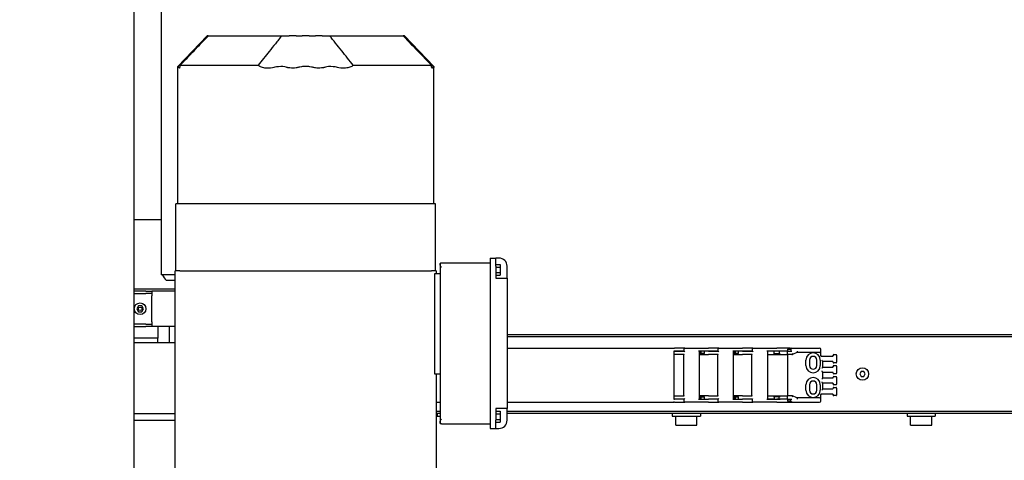
# Model space of a CAD drawing. Units: millimetres. Extents: x 494640 to 518138, y 1572056 to 1618297.
# Drawn here: x 510932 to 511770, y 1595454 to 1595829 of the extents above; entities that cross this region are included whole.
import ezdxf

# ---------------------------------------------------------------- set-up
doc = ezdxf.new("R2010")
doc.units = ezdxf.units.MM
doc.styles.add('Note Text (DIN)', font='ISOCPEUR.TTF')
doc.dimstyles.new('Default (DIN)', dxfattribs={"dimscale": 35, "dimtxt": 3.5, "dimasz": 2.5, "dimexe": 3.175, "dimexo": 0.8, "dimgap": 0.8, "dimtad": 1, "dimdec": 0, "dimrnd": 1e-08, "dimzin": 0, "dimtxsty": 'Note Text (DIN)', "dimcen": 0.09, "dimdle": 10, "dimclrd": 256, "dimclre": 256, "dimclrt": 256, "dimadec": 0, "dimazin": 0, "dimtfac": 1, "dimtdec": 0, "dimtmove": 0, "dimatfit": 3, "dimfxl": 1, "dimtolj": 1, "dimtzin": 0, "dimlwd": -1, "dimlwe": -1, "dimarcsym": 0})

# ---------------------------------------------------------------- blocks, each defined once
blk = doc.blocks.new('*D200')
at = {"transparency": 16777216}
for p, q in [((508310.41, 1595491.19), (508310.41, 1594362.24)), ((511764.08, 1595409.67), (511764.08, 1594362.24)), ((508397.91, 1594473.37), (511676.58, 1594473.37))]:
    blk.add_line(p, q, dxfattribs=at)
for points in [[(508397.91, 1594487.95), (508397.91, 1594458.78), (508310.41, 1594473.37)], [(511676.58, 1594487.95), (511676.58, 1594458.78), (511764.08, 1594473.37)]]:
    blk.add_solid(points, dxfattribs=at)
at = {"layer": 'Defpoints', "color": 0, "transparency": 16777216}
for p in [(508310.41, 1595519.19), (511764.08, 1595437.67), (511764.08, 1594473.37)]:
    blk.add_point(p, dxfattribs=at)
at = {"transparency": 16777216, "insert": (510037.25, 1594562.62), "char_height": 122.5, "attachment_point": 5, "style": 'Note Text (DIN)'}
blk.add_mtext('\\A1;3454', dxfattribs=at)
blk = doc.blocks.new('PAL2800 top')
blk.add_wipeout([(-1024.04, 5066.57), (-980, 0), (980, 0), (990, 5063.85)])
blk.add_wipeout([(2200.01, 2080), (984.11, 2082.4), (983.89, 1971.5), (1085.01, 1971.5), (1085.01, 2020), (2140.01, 2020), (2140.01, 720), (2100.01, 720), (2100.01, 727), (1297.5, 727), (1297.5, 792.17), (1236.5, 792.17), (1235, 955.28), (1210, 981.17), (1042, 981.17), (1017, 955.28), (1017.4, 838.27), (1015.5, 838.27), (1015.5, 781.17), (1015, 781.17), (1015, 778), (1002.87, 778), (980, 825), (980, 210), (1080, 210), (1080, 230), (1190, 230), (1189.52, 266.45), (1206.5, 266.67), (1206.5, 311.67), (1210, 311.67), (1210, 314.17), (1213, 314.17), (1213, 374.17), (1210, 374.17), (1210, 376.67), (1206.5, 376.67), (1206.5, 421.67), (1190, 421.89), (1190, 433.17), (1190, 436.17), (1194, 438.67), (1194, 452.67), (1206, 464.67), (1206, 489.17), (1190.42, 489.17), (1180.21, 511.72), (1226.5, 532.67), (1226.5, 551.67), (1237, 551.67), (1237, 660), (1238.01, 660), (1238.01, 657.5), (1240.5, 657.5), (1240.5, 651.17), (1283, 651.17), (1283, 647.17), (1288, 647.17), (1290.5, 647.17), (1295.14, 648.93), (1297.5, 654.17), (1297.5, 660), (2200.01, 660)])
for p, q in [((980, 464.17), (980, 2300)), ((1002.87, 1019.61), (1002.87, 778)), ((1042, 981.17), (1017, 955.28)), ((1042.29, 981.17), (1042, 981.17)), ((1042.99, 981.17), (1042.29, 981.17)), ((1042.99, 981.17), (1043.01, 981.17)), ((1043.01, 981.17), (1043.9, 981.17)), ((1043.9, 981.17), (1055.27, 981.17)), ((1055.27, 981.17), (1073.44, 981.17)), ((1073.44, 981.17), (1097.86, 981.17)), ((1097.86, 981.17), (1105.44, 981.17)), ((1105.44, 981.17), (1111.97, 981.17)), ((1117.74, 981.17), (1111.97, 981.17)), ((1117.74, 981.17), (1123.11, 981.17)), ((1128.89, 981.17), (1123.11, 981.17)), ((1128.89, 981.17), (1134.26, 981.17)), ((1140.03, 981.17), (1134.26, 981.17)), ((1140.03, 981.17), (1146.56, 981.17)), ((1146.56, 981.17), (1154.14, 981.17)), ((1154.14, 981.17), (1178.56, 981.17)), ((1178.56, 981.17), (1196.73, 981.17)), ((1196.73, 981.17), (1208.1, 981.17)), ((1208.1, 981.17), (1208.99, 981.17)), ((1208.99, 981.17), (1209.01, 981.17)), ((1209.71, 981.17), (1209.01, 981.17)), ((1210, 981.17), (1209.71, 981.17)), ((1235, 955.28), (1210, 981.17)), ((1019.07, 956.17), (1020.78, 956.17)), ((1020.78, 956.17), (1029.66, 956.17)), ((1029.66, 956.17), (1050.34, 956.17)), ((1050.34, 956.17), (1071.23, 956.17)), ((1071.23, 956.17), (1085.47, 956.17)), ((1166.53, 956.17), (1180.77, 956.17)), ((1180.77, 956.17), (1201.66, 956.17)), ((1201.66, 956.17), (1222.34, 956.17)), ((1222.34, 956.17), (1231.22, 956.17)), ((1231.22, 956.17), (1232.93, 956.17)), ((1017, 838.27), (1017, 955.28)), ((1235, 838.27), (1235, 955.28)), ((1019.3, 838.27), (1015.5, 838.27)), ((1015.5, 781.17), (1015.5, 838.27)), ((1028.48, 838.27), (1019.3, 838.27)), ((1049.41, 838.27), (1028.48, 838.27)), ((1071.02, 838.27), (1049.41, 838.27)), ((1180.98, 838.27), (1071.02, 838.27)), ((1202.59, 838.27), (1180.98, 838.27)), ((1223.52, 838.27), (1202.59, 838.27)), ((1232.7, 838.27), (1223.52, 838.27)), ((1236.5, 838.27), (1232.7, 838.27)), ((1236.5, 781.17), (1236.5, 838.27)), ((980, 825), (1002.87, 825)), ((1241.5, 788.17), (1283, 788.17)), ((1283, 792.17), (1283, 785.17)), ((1283, 792.17), (1288, 792.17)), ((1290.5, 792.17), (1288, 792.17)), ((1288, 785.17), (1288, 792.17)), ((1018.93, 781.17), (1015, 781.17)), ((1015, 551.67), (1015, 781.17)), ((1018.93, 781.17), (1019.3, 781.17)), ((1019.3, 781.17), (1028.48, 781.17)), ((1028.48, 781.17), (1049.41, 781.17)), ((1049.41, 781.17), (1071.02, 781.17)), ((1071.02, 781.17), (1180.98, 781.17)), ((1180.98, 781.17), (1202.59, 781.17)), ((1202.59, 781.17), (1223.52, 781.17)), ((1223.52, 781.17), (1232.7, 781.17)), ((1232.7, 781.17), (1233.07, 781.17)), ((1237, 781.17), (1233.07, 781.17)), ((1237, 781.17), (1237, 778.67)), ((1240.5, 787.17), (1240.5, 786.82)), ((1240.5, 786.82), (1240.5, 652.53)), ((1283, 785.17), (1283, 654.17)), ((1288, 786.79), (1291.5, 786.79)), ((1288, 785.17), (1288, 775.17)), ((1288, 784.48), (1291.5, 784.48)), ((1288, 779.86), (1291.5, 779.86)), ((1291.5, 786.79), (1291.5, 784.48)), ((1291.5, 784.48), (1291.5, 779.86)), ((1291.5, 779.86), (1291.5, 777.55)), ((1297.5, 782.17), (1297.5, 785.17)), ((1297.5, 775.17), (1297.5, 782.17)), ((1015, 778), (1002.87, 778)), ((1015, 773), (1007.38, 773)), ((1235.74, 778.67), (1235.74, 693.51)), ((1240.5, 778.67), (1235.74, 778.67)), ((1288, 777.55), (1291.5, 777.55)), ((1288, 775.17), (1290.5, 775.17)), ((1290.5, 775.17), (1297.5, 775.17)), ((1297.5, 775.17), (1297.5, 664.17)), ((980, 766), (1015, 766)), ((990.01, 764), (980, 764)), ((990.01, 764), (995.01, 764)), ((1015, 764), (995.01, 764)), ((995.01, 764), (995.01, 760)), ((980, 762), (990.01, 762)), ((995.01, 762), (990.01, 762)), ((995.01, 738), (995.01, 760)), ((983.57, 751.5), (982.13, 749)), ((982.13, 749), (983.57, 746.5)), ((986.46, 751.5), (983.57, 751.5)), ((983.57, 746.5), (986.46, 746.5)), ((987.9, 749), (986.46, 751.5)), ((986.46, 746.5), (987.9, 749)), ((995.01, 738), (995.01, 734)), ((990.01, 736), (980, 736)), ((980, 734), (990.01, 734)), ((990.01, 736), (995.01, 736)), ((995.01, 734), (990.01, 734)), ((1015, 734), (995.01, 734)), ((1000.01, 734), (1000.01, 724)), ((1010, 720), (1010, 734)), ((1000.01, 724), (980, 724)), ((1000.01, 724), (980, 724)), ((1000.01, 720), (1000.01, 724)), ((1297.5, 727), (2100.01, 727)), ((1297.5, 725.5), (2100.01, 725.5)), ((1015, 720), (980, 720)), ((1297.5, 715.5), (1439.51, 715.5)), ((1439.51, 715.5), (1439.51, 715)), ((1439.51, 715.5), (1440.01, 715.5)), ((1439.51, 713), (1439.51, 672)), ((1440.01, 713), (1439.51, 713)), ((1440.01, 712.85), (1439.51, 712.85)), ((1448.76, 715.5), (1440.01, 715.5)), ((1448.26, 713), (1440.01, 713)), ((1440.01, 712.85), (1448.26, 712.85)), ((1444.31, 712.85), (1444.31, 713)), ((1448.26, 712.85), (1448.26, 715)), ((1448.26, 712.85), (1448.76, 712.35)), ((1448.76, 715.5), (1469.01, 715.5)), ((1469.01, 713), (1460.56, 713)), ((1461.06, 713), (1461.06, 672)), ((1462.24, 711.15), (1462.24, 713)), ((1462.51, 712.85), (1462.24, 712.85)), ((1462.51, 712.85), (1462.51, 710.85)), ((1465.77, 712.85), (1462.51, 712.85)), ((1464.71, 712.85), (1464.71, 713)), ((1469.01, 712.85), (1465.77, 712.85)), ((1477.76, 715.5), (1469.01, 715.5)), ((1477.26, 713), (1469.01, 713)), ((1469.01, 712.85), (1477.26, 712.85)), ((1473.31, 712.85), (1473.31, 713)), ((1477.26, 712.85), (1477.26, 715)), ((1477.26, 712.85), (1477.76, 712.35)), ((1477.76, 715.5), (1498.01, 715.5)), ((1498.01, 713), (1489.56, 713)), ((1490.06, 713), (1490.06, 672)), ((1491.24, 711.15), (1491.24, 713)), ((1491.51, 712.85), (1491.24, 712.85)), ((1491.51, 712.85), (1491.51, 710.85)), ((1494.77, 712.85), (1491.51, 712.85)), ((1493.71, 712.85), (1493.71, 713)), ((1498.01, 712.85), (1494.77, 712.85)), ((1506.76, 715.5), (1498.01, 715.5)), ((1506.26, 713), (1498.01, 713)), ((1498.01, 712.85), (1506.26, 712.85)), ((1502.31, 712.85), (1502.31, 713)), ((1506.26, 712.85), (1506.26, 715)), ((1506.26, 712.85), (1506.76, 712.35)), ((1506.76, 715.5), (1527.01, 715.5)), ((1527.01, 713), (1518.56, 713)), ((1519.06, 713), (1519.06, 672)), ((1524.19, 712.85), (1519.06, 712.85)), ((1520.24, 712.85), (1520.24, 713)), ((1522.71, 712.85), (1522.71, 713)), ((1524.81, 712.85), (1524.19, 712.85)), ((1525.44, 712.85), (1524.81, 712.85)), ((1524.81, 710.7), (1524.81, 712.85)), ((1528.59, 712.85), (1525.44, 712.85)), ((1538.01, 715.5), (1527.01, 715.5)), ((1536.29, 713), (1527.01, 713)), ((1529.21, 712.85), (1528.59, 712.85)), ((1529.21, 712.85), (1529.21, 710.7)), ((1529.84, 712.85), (1529.21, 712.85)), ((1535.94, 712.85), (1529.84, 712.85)), ((1531.31, 712.85), (1531.31, 713)), ((1535.26, 713), (1535.26, 712.85)), ((1535.94, 712.85), (1535.94, 710)), ((1535.94, 712.85), (1540.01, 712.85)), ((1536.29, 714.5), (1538.51, 714.5)), ((1536.29, 713), (1536.39, 713)), ((1536.39, 713), (1536.39, 714.5)), ((1538.01, 715.5), (1538.6, 715.5)), ((1538.51, 714.5), (1538.51, 715)), ((1538.6, 715.5), (1540.01, 715.5)), ((1539.01, 714.5), (1539.01, 712.85)), ((1540.01, 715.5), (1540.16, 715.5)), ((1540.16, 715.5), (1563.51, 715.5)), ((1564.51, 712.8), (1564.51, 714.5)), ((1564.51, 708.97), (1564.51, 712.8)), ((1439.51, 710), (1440.01, 710)), ((1447.96, 710), (1440.01, 710)), ((1447.96, 710), (1448.46, 710.5)), ((1447.96, 675), (1447.96, 710)), ((1462.04, 711), (1461.06, 711)), ((1465.54, 710.85), (1461.06, 710.85)), ((1461.06, 710), (1469.01, 710)), ((1462.1, 711), (1462.04, 711)), ((1465.54, 710.85), (1465.54, 712.35)), ((1476.96, 710), (1469.01, 710)), ((1476.96, 710), (1477.46, 710.5)), ((1476.96, 675), (1476.96, 710)), ((1491.04, 711), (1490.06, 711)), ((1494.54, 710.85), (1490.06, 710.85)), ((1490.06, 710), (1498.01, 710)), ((1491.1, 711), (1491.04, 711)), ((1494.54, 710.85), (1494.54, 712.35)), ((1505.96, 710), (1498.01, 710)), ((1505.96, 710), (1506.46, 710.5)), ((1505.96, 675), (1505.96, 710)), ((1519.06, 710), (1535.94, 710)), ((1529.84, 710.7), (1524.19, 710.7)), ((1539.98, 710), (1535.94, 710)), ((1536.51, 675), (1536.51, 710)), ((1539.98, 710), (1540.52, 710)), ((1544.17, 711.82), (1540.52, 710)), ((1563.51, 711.8), (1544.12, 711.8)), ((1551.91, 700.6), (1551.91, 705.4)), ((1554.91, 705.4), (1554.91, 700.6)), ((1561.11, 700.6), (1561.11, 705.4)), ((1564.11, 705.4), (1564.11, 700.6)), ((1565.01, 708.7), (1574.51, 708.7)), ((1566.01, 704.33), (1566.01, 699.27)), ((1574.51, 704.2), (1566.01, 704.2)), ((1575.01, 709.2), (1575.01, 709.45)), ((1575.51, 709.95), (1577.51, 709.95)), ((1578.01, 709.45), (1578.01, 703.45)), ((1566.01, 699.4), (1574.51, 699.4)), ((1575.01, 703.45), (1575.01, 703.7)), ((1575.01, 699.9), (1575.01, 700.15)), ((1577.51, 702.95), (1575.51, 702.95)), ((1575.51, 700.65), (1577.51, 700.65)), ((1578.01, 700.15), (1578.01, 694.15)), ((1235.74, 693.51), (1240.5, 693.67)), ((1237, 693.55), (1237, 551.67)), ((1566.01, 695.03), (1566.01, 689.97)), ((1574.51, 694.9), (1566.01, 694.9)), ((1566.01, 690.1), (1574.51, 690.1)), ((1575.01, 694.15), (1575.01, 694.4)), ((1575.01, 690.6), (1575.01, 690.85)), ((1577.51, 693.65), (1575.51, 693.65)), ((1575.51, 691.35), (1577.51, 691.35)), ((1578.01, 690.85), (1578.01, 684.85)), ((1598.85, 695.5), (1597.7, 693.5)), ((1597.7, 693.5), (1598.85, 691.5)), ((1601.16, 695.5), (1598.85, 695.5)), ((1598.85, 691.5), (1601.16, 691.5)), ((1602.31, 693.5), (1601.16, 695.5)), ((1601.16, 691.5), (1602.31, 693.5)), ((1551.91, 679.6), (1551.91, 684.4)), ((1554.91, 684.4), (1554.91, 679.6)), ((1561.11, 679.6), (1561.11, 684.4)), ((1564.11, 684.4), (1564.11, 679.6)), ((1566.01, 685.73), (1566.01, 680.67)), ((1574.51, 685.6), (1566.01, 685.6)), ((1566.01, 680.8), (1574.51, 680.8)), ((1575.01, 684.85), (1575.01, 685.1)), ((1575.01, 681.3), (1575.01, 681.55)), ((1577.51, 684.35), (1575.51, 684.35)), ((1575.51, 682.05), (1577.51, 682.05)), ((1578.01, 681.55), (1578.01, 675.55)), ((1439.51, 672.15), (1440.01, 672.15)), ((1439.51, 672), (1440.01, 672)), ((1440.01, 675), (1447.96, 675)), ((1448.26, 672.15), (1440.01, 672.15)), ((1448.26, 672), (1440.01, 672)), ((1444.31, 672.15), (1444.31, 672)), ((1448.46, 674.5), (1447.96, 675)), ((1448.26, 672.15), (1448.76, 672.65)), ((1448.26, 670), (1448.26, 672.15)), ((1460.56, 672), (1469.01, 672)), ((1461.06, 674.15), (1465.54, 674.15)), ((1461.06, 674), (1462.04, 674)), ((1462.04, 674), (1462.1, 674)), ((1462.24, 672), (1462.24, 673.85)), ((1462.24, 672.15), (1462.51, 672.15)), ((1462.51, 674.15), (1462.51, 672.15)), ((1462.51, 672.15), (1465.77, 672.15)), ((1464.71, 672.15), (1464.71, 672)), ((1465.54, 672.65), (1465.54, 674.15)), ((1465.77, 672.15), (1469.01, 672.15)), ((1469.01, 675), (1476.96, 675)), ((1477.26, 672.15), (1469.01, 672.15)), ((1477.26, 672), (1469.01, 672)), ((1473.31, 672.15), (1473.31, 672)), ((1477.46, 674.5), (1476.96, 675)), ((1477.26, 672.15), (1477.76, 672.65)), ((1477.26, 670), (1477.26, 672.15)), ((1489.56, 672), (1498.01, 672)), ((1490.06, 674.15), (1494.54, 674.15)), ((1490.06, 674), (1491.04, 674)), ((1491.04, 674), (1491.1, 674)), ((1491.24, 672), (1491.24, 673.85)), ((1491.24, 672.15), (1491.51, 672.15)), ((1491.51, 674.15), (1491.51, 672.15)), ((1491.51, 672.15), (1494.77, 672.15)), ((1493.71, 672.15), (1493.71, 672)), ((1494.54, 672.65), (1494.54, 674.15)), ((1494.77, 672.15), (1498.01, 672.15)), ((1498.01, 675), (1505.96, 675)), ((1506.26, 672.15), (1498.01, 672.15)), ((1506.26, 672), (1498.01, 672)), ((1502.31, 672.15), (1502.31, 672)), ((1506.46, 674.5), (1505.96, 675)), ((1506.26, 672.15), (1506.76, 672.65)), ((1506.26, 670), (1506.26, 672.15)), ((1518.56, 672), (1527.01, 672)), ((1519.06, 675), (1535.94, 675)), ((1524.19, 672.15), (1519.06, 672.15)), ((1520.24, 672), (1520.24, 672.15)), ((1522.71, 672.15), (1522.71, 672)), ((1524.19, 674.3), (1529.84, 674.3)), ((1524.19, 672.15), (1524.81, 672.15)), ((1524.81, 674.3), (1524.81, 672.15)), ((1524.81, 672.15), (1525.44, 672.15)), ((1525.44, 672.15), (1528.59, 672.15)), ((1536.29, 672), (1527.01, 672)), ((1528.59, 672.15), (1529.21, 672.15)), ((1529.21, 672.15), (1529.21, 674.3)), ((1529.21, 672.15), (1529.84, 672.15)), ((1535.94, 672.15), (1529.84, 672.15)), ((1531.31, 672.15), (1531.31, 672)), ((1535.26, 672.15), (1535.26, 672)), ((1535.94, 675), (1535.94, 672.15)), ((1539.98, 675), (1535.94, 675)), ((1535.94, 672.15), (1540.01, 672.15)), ((1536.29, 672), (1536.39, 672)), ((1536.39, 670.5), (1536.39, 672)), ((1539.01, 670.5), (1539.01, 672.15)), ((1540.52, 675), (1539.98, 675)), ((1544.17, 673.18), (1540.52, 675)), ((1563.51, 673.2), (1544.12, 673.2)), ((1564.51, 672.2), (1564.51, 676.03)), ((1564.51, 670.5), (1564.51, 672.2)), ((1574.51, 676.3), (1565.01, 676.3)), ((1575.01, 675.55), (1575.01, 675.8)), ((1577.51, 675.05), (1575.51, 675.05)), ((1237, 669.5), (1240.5, 669.5)), ((1290.5, 664.17), (1288, 664.17)), ((1288, 664.17), (1288, 654.17)), ((1297.5, 664.17), (1290.5, 664.17)), ((1297.5, 669.5), (1439.51, 669.5)), ((1297.5, 657.17), (1297.5, 664.17)), ((1439.51, 670), (1439.51, 669.5)), ((1440.01, 669.5), (1439.51, 669.5)), ((1440.01, 669.5), (1448.76, 669.5)), ((1469.01, 669.5), (1448.76, 669.5)), ((1469.01, 669.5), (1477.76, 669.5)), ((1498.01, 669.5), (1477.76, 669.5)), ((1498.01, 669.5), (1506.76, 669.5)), ((1527.01, 669.5), (1506.76, 669.5)), ((1527.01, 669.5), (1538.01, 669.5)), ((1538.51, 670.5), (1536.29, 670.5)), ((1538.01, 669.5), (1538.6, 669.5)), ((1538.51, 670), (1538.51, 670.5)), ((1538.6, 669.5), (1540.01, 669.5)), ((1540.16, 669.5), (1540.01, 669.5)), ((1540.16, 669.5), (1563.51, 669.5)), ((980, 660), (1015, 660)), ((1015, 654), (980, 654)), ((1240.5, 661.5), (1237, 661.5)), ((1240.5, 660), (1237, 660)), ((1238.01, 660), (1238.01, 657.5)), ((1238.01, 657.5), (1240.5, 657.5)), ((1283, 654.17), (1283, 647.17)), ((1288, 661.79), (1291.5, 661.79)), ((1288, 659.48), (1291.5, 659.48)), ((1288, 654.86), (1291.5, 654.86)), ((1288, 647.17), (1288, 654.17)), ((1291.5, 661.79), (1291.5, 659.48)), ((1291.5, 659.48), (1291.5, 654.86)), ((1291.5, 654.86), (1291.5, 652.55)), ((2100.01, 661.5), (1297.5, 661.5)), ((2100.01, 660), (1297.5, 660)), ((1297.5, 654.17), (1297.5, 657.17)), ((1438.01, 660), (1438.01, 657.5)), ((1438.01, 657.5), (1462.01, 657.5)), ((1441.01, 650), (1441.01, 657.5)), ((1459.01, 650), (1459.01, 657.5)), ((1462.01, 660), (1462.01, 657.5)), ((1638.01, 660), (1638.01, 657.5)), ((1638.01, 657.5), (1662.01, 657.5)), ((1641.01, 650), (1641.01, 657.5)), ((1659.01, 650), (1659.01, 657.5)), ((1662.01, 660), (1662.01, 657.5)), ((1240.5, 652.53), (1240.5, 652.17)), ((1240.5, 652.17), (1240.5, 651.17)), ((1241.5, 651.17), (1240.5, 651.17)), ((1241.5, 651.17), (1283, 651.17)), ((1283, 647.17), (1288, 647.17)), ((1288, 652.55), (1291.5, 652.55)), ((1288, 647.17), (1290.5, 647.17)), ((1441.01, 650), (1459.01, 650)), ((1641.01, 650), (1659.01, 650))]:
    blk.add_line(p, q)
for centre, radius in [((985.01, 749), 5), ((985.01, 749), 1.5), ((1600.01, 693.5), 5.25)]:
    blk.add_circle(centre, radius)
for centre, radius, start, end in [((1290.5, 785.17), 7, 0, 90), ((1022.12, 787.04), 20.36, 206.37153, 223.61243), ((1448.76, 715), 0.5, 90, 180), ((1477.76, 715), 0.5, 90, 180), ((1506.76, 715), 0.5, 90, 180), ((1538.01, 715), 0.5, 0, 90), ((1540.01, 714.5), 1, 90, 180), ((1563.51, 714.5), 1, 0, 90), ((1563.51, 712.8), 1, 270, 0), ((1558.01, 705.4), 6.1, 0, 180), ((1558.01, 705.4), 3.1, 0, 180), ((1565.01, 709.2), 0.5, 179.99999, 270), ((1575.51, 709.45), 0.5, 90, 180), ((1577.51, 709.45), 0.5, 0, 90), ((1558.01, 700.6), 6.1, 180, 270), ((1558.01, 700.6), 3.1, 180, 270), ((1558.01, 700.6), 3.1, 270, 0), ((1558.01, 700.6), 6.1, 270, 0), ((1575.51, 703.45), 0.5, 180, 270), ((1575.51, 700.15), 0.5, 90, 180), ((1577.51, 703.45), 0.5, 270, 0), ((1577.51, 700.15), 0.5, 0, 90), ((1558.01, 684.4), 6.1, 0, 180), ((1558.01, 684.4), 3.1, 0, 180), ((1575.51, 694.15), 0.5, 180, 270), ((1575.51, 690.85), 0.5, 90, 180), ((1577.51, 694.15), 0.5, 270, 0), ((1577.51, 690.85), 0.5, 0, 90), ((1558.01, 679.6), 6.1, 180, 270), ((1558.01, 679.6), 3.1, 180, 270), ((1558.01, 679.6), 3.1, 270, 0), ((1558.01, 679.6), 6.1, 270, 0), ((1575.51, 684.85), 0.5, 180, 270), ((1575.51, 681.55), 0.5, 90, 180), ((1577.51, 684.85), 0.5, 270, 0), ((1577.51, 681.55), 0.5, 0, 90), ((1563.51, 672.2), 1, 0, 90), ((1565.01, 675.8), 0.5, 90, 180.00001), ((1575.51, 675.55), 0.5, 180, 270), ((1577.51, 675.55), 0.5, 270, 0), ((1448.76, 670), 0.5, 180, 270), ((1477.76, 670), 0.5, 180, 270), ((1506.76, 670), 0.5, 180, 270), ((1538.01, 670), 0.5, 270, 0), ((1540.01, 670.5), 1, 180, 270), ((1563.51, 670.5), 1, 270, 0), ((1290.5, 654.17), 7, 270, 0)]:
    blk.add_arc(centre, radius, start, end)
at = {"extrusion": (0, 0, -1)}
for centre, major_axis, ratio, start_param, end_param in [((1543.89, 712.8), (0.235, -0.994), 0.447767, 4.817701, 6.177873), ((1538.27, 709.99), (2.09, 1.05), 0.427592, 0.697082, 0.855281), ((1540.16, 710.93), (0.94, 1.52), 0.224579, 1.43288, 1.919337), ((1440.01, 675), (-11.03, 0), 0.00001, 1.52542, 1.570785), ((1538.27, 675.01), (2.09, -1.05), 0.427592, 5.427905, 5.586103), ((1540.16, 674.07), (0.94, -1.52), 0.224579, 4.363848, 4.850305), ((1543.89, 672.2), (0.235, 0.994), 0.447767, 0.105312, 1.465484)]:
    blk.add_ellipse(centre, major_axis=major_axis, ratio=ratio, start_param=start_param, end_param=end_param, dxfattribs=at)
for points, degree in [([(1042.29, 981.17), (1034.03, 972.48), (1025.77, 963.78), (1017.51, 955.08)], 3), ([(1234.49, 955.08), (1226.23, 963.78), (1217.97, 972.48), (1209.71, 981.17)], 3), ([(1235, 955.28), (1235, 955.28), (1234.97, 954.68), (1234.96, 954.48)], 3), ([(1574.51, 708.7), (1574.55, 708.7), (1574.58, 708.7), (1574.61, 708.71), (1574.64, 708.71), (1574.67, 708.72), (1574.7, 708.73)], 6), ([(1574.7, 704.17), (1574.67, 704.18), (1574.64, 704.19), (1574.61, 704.19), (1574.58, 704.2), (1574.55, 704.2), (1574.51, 704.2)], 6), ([(1574.7, 704.17), (1574.76, 704.14), (1574.82, 704.1), (1574.87, 704.05)], 3), ([(1574.51, 699.4), (1574.55, 699.4), (1574.58, 699.4), (1574.61, 699.41), (1574.64, 699.41), (1574.67, 699.42), (1574.7, 699.43)], 6), ([(1574.7, 694.87), (1574.67, 694.88), (1574.64, 694.89), (1574.61, 694.89), (1574.58, 694.9), (1574.55, 694.9), (1574.51, 694.9)], 6), ([(1574.51, 690.1), (1574.55, 690.1), (1574.58, 690.1), (1574.61, 690.11), (1574.64, 690.11), (1574.67, 690.12), (1574.7, 690.13)], 6), ([(1574.7, 694.87), (1574.76, 694.84), (1574.82, 694.8), (1574.87, 694.75)], 3), ([(1574.7, 685.57), (1574.67, 685.58), (1574.64, 685.59), (1574.61, 685.59), (1574.58, 685.6), (1574.55, 685.6), (1574.51, 685.6)], 6), ([(1574.51, 680.8), (1574.55, 680.8), (1574.58, 680.8), (1574.61, 680.81), (1574.64, 680.81), (1574.67, 680.82), (1574.7, 680.83)], 6), ([(1574.7, 685.57), (1574.76, 685.54), (1574.82, 685.5), (1574.87, 685.45)], 3), ([(1461.24, 675), (1461.18, 675), (1461.12, 675), (1461.06, 675)], 3), ([(1462.99, 675), (1462.36, 675), (1461.77, 675), (1461.24, 675)], 3), ([(1463.23, 675), (1463.15, 675), (1463.07, 675), (1462.99, 675)], 3), ([(1464.96, 675), (1464.36, 675), (1463.78, 675), (1463.23, 675)], 3), ([(1465.09, 675), (1465.05, 675), (1465.01, 675), (1464.96, 675)], 3), ([(1467.01, 675), (1466.35, 675), (1465.71, 675), (1465.09, 675)], 3), ([(1490.24, 675), (1490.18, 675), (1490.12, 675), (1490.06, 675)], 3), ([(1491.99, 675), (1491.36, 675), (1490.77, 675), (1490.24, 675)], 3), ([(1492.23, 675), (1492.15, 675), (1492.07, 675), (1491.99, 675)], 3), ([(1493.96, 675), (1493.36, 675), (1492.78, 675), (1492.23, 675)], 3), ([(1494.09, 675), (1494.05, 675), (1494.01, 675), (1493.96, 675)], 3), ([(1496.01, 675), (1495.35, 675), (1494.71, 675), (1494.09, 675)], 3), ([(1574.7, 676.27), (1574.67, 676.28), (1574.64, 676.29), (1574.61, 676.29), (1574.58, 676.3), (1574.55, 676.3), (1574.51, 676.3)], 6), ([(1574.7, 676.27), (1574.76, 676.24), (1574.82, 676.2), (1574.87, 676.15)], 3)]:
    blk.add_open_spline(points, degree=degree)
for points, degree, knots in [([(1019.07, 956.17), (1022.9, 960.18), (1027.07, 964.53), (1032.96, 970.68), (1035.05, 972.86), (1038.11, 976.06), (1039.15, 977.14), (1040.69, 978.75), (1041.2, 979.28), (1041.97, 980.09), (1042.23, 980.35), (1042.61, 980.76), (1042.74, 980.89), (1042.9, 981.06), (1042.95, 981.11), (1043.01, 981.17)], 3, [0.399084, 0.399084, 0.399084, 0.399084, 19.535524, 19.535524, 29.54952, 29.54952, 34.603262, 34.603262, 37.130402, 37.130402, 38.390869, 38.390869, 39.019743, 39.019743, 39.179849, 39.179849, 39.179849, 39.179849]), ([(1105.44, 981.17), (1104.88, 980.47), (1104.01, 979.37), (1101.93, 976.76), (1101.04, 975.65), (1098.42, 972.37), (1096.63, 970.12), (1091.81, 964.1), (1088.53, 959.99), (1085.47, 956.17)], 3, [0.000001, 0.000001, 0.000001, 0.000001, 0.337423, 0.337423, 0.585263, 0.585263, 1.076018, 1.076018, 1.946708, 1.946708, 1.946708, 1.946708]), ([(1166.53, 956.17), (1163.32, 960.18), (1159.85, 964.53), (1154.93, 970.68), (1153.18, 972.86), (1150.63, 976.06), (1149.77, 977.14), (1148.49, 978.75), (1148.06, 979.28), (1147.42, 980.09), (1147.21, 980.35), (1146.89, 980.76), (1146.78, 980.89), (1146.65, 981.06), (1146.61, 981.11), (1146.56, 981.17)], 3, [0.399084, 0.399084, 0.399084, 0.399084, 19.535534, 19.535534, 29.549532, 29.549532, 34.603272, 34.603272, 37.130407, 37.130407, 38.390871, 38.390871, 39.019743, 39.019743, 39.17985, 39.17985, 39.17985, 39.17985]), ([(1208.99, 981.17), (1209.66, 980.47), (1210.72, 979.37), (1213.21, 976.76), (1214.28, 975.65), (1217.42, 972.37), (1219.57, 970.12), (1225.34, 964.1), (1229.28, 959.99), (1232.93, 956.17)], 3, [0.000001, 0.000001, 0.000001, 0.000001, 0.337423, 0.337423, 0.585263, 0.585263, 1.076018, 1.076018, 1.946708, 1.946708, 1.946708, 1.946708]), ([(1019.07, 956.17), (1018.98, 955.47), (1018.88, 954.95), (1018.67, 954.14), (1018.56, 953.89), (1018.2, 953.55), (1018.02, 954.04), (1017.92, 954.38)], 3, [-0.7949256, -0.7949256, -0.7949256, -0.7949256, -0.6280283, -0.6280283, -0.435094, -0.435094, -0.000025, -0.000025, -0.000025, -0.000025]), ([(1098.92, 954.38), (1097.54, 954.05), (1095.02, 953.56), (1090.91, 953.87), (1089.6, 954.12), (1087.33, 954.93), (1086.33, 955.46), (1085.47, 956.17)], 3, [-1.570049, -1.570049, -1.570049, -1.570049, -0.724022, -0.724022, -0.335645, -0.335645, -0.000007, -0.000007, -0.000007, -0.000007]), ([(1166.53, 956.17), (1165.68, 955.47), (1164.7, 954.95), (1162.47, 954.14), (1161.19, 953.89), (1157.06, 953.55), (1154.48, 954.04), (1153.08, 954.38)], 3, [-0.7949251, -0.7949251, -0.7949251, -0.7949251, -0.6280273, -0.6280273, -0.4350931, -0.4350931, -0.000025, -0.000025, -0.000025, -0.000025]), ([(1234.08, 954.38), (1233.98, 954.05), (1233.8, 953.56), (1233.45, 953.87), (1233.34, 954.12), (1233.12, 954.93), (1233.02, 955.46), (1232.93, 956.17)], 3, [-1.570049, -1.570049, -1.570049, -1.570049, -0.724022, -0.724022, -0.335645, -0.335645, -0.000007, -0.000007, -0.000007, -0.000007]), ([(1017.04, 954.48), (1017.03, 954.68), (1017, 955.27), (1017, 955.28), (1017, 955.28), (1017, 955.28)], 3, [-0.4462645, -0.4462645, -0.4462645, -0.4462645, -0.2248259, -0.2248259, -0.2237084, -0.2237084, -0.2237084, -0.2237084]), ([(1017.32, 954.4), (1017.32, 954.35), (1017.31, 954.31), (1017.29, 954.19), (1017.28, 954.14), (1017.26, 954.02), (1017.24, 953.95), (1017.2, 953.78), (1017.17, 953.74), (1017.12, 953.77), (1017.1, 953.84), (1017.08, 954.03), (1017.07, 954.1), (1017.05, 954.31), (1017.05, 954.39), (1017.04, 954.48)], 3, [-0.6567321, -0.6567321, -0.6567321, -0.6567321, -0.6027417, -0.6027417, -0.5650047, -0.5650047, -0.4878691, -0.4878691, -0.3286186, -0.3286186, -0.1808512, -0.1808512, -0.1069308, -0.1069308, -0.0000231, -0.0000231, -0.0000231, -0.0000231]), ([(1017.92, 954.38), (1017.87, 954.56), (1017.72, 955.1), (1017.42, 955.12), (1017.35, 954.58), (1017.32, 954.4)], 3, [-0.3806903, -0.3806903, -0.3806903, -0.3806903, -0.1910848, -0.1910848, -0.000021, -0.000021, -0.000021, -0.000021]), ([(1109.98, 954.4), (1109.38, 954.57), (1107.5, 955.11), (1101.96, 955.11), (1099.67, 954.56), (1098.92, 954.38)], 3, [-0.4594931, -0.4594931, -0.4594931, -0.4594931, -0.231741, -0.231741, -0.0000204, -0.0000204, -0.0000204, -0.0000204]), ([(1120.19, 954.48), (1119.85, 954.39), (1119.58, 954.31), (1118.59, 954.11), (1118.18, 954.03), (1116.95, 953.85), (1116.13, 953.78), (1114.39, 953.73), (1113.46, 953.78), (1112.11, 953.94), (1111.67, 954.01), (1111.02, 954.14), (1110.81, 954.19), (1110.3, 954.31), (1110.16, 954.35), (1109.98, 954.4)], 3, [-0.6559688, -0.6559688, -0.6559688, -0.6559688, -0.5508418, -0.5508418, -0.4781547, -0.4781547, -0.3328035, -0.3328035, -0.171261, -0.171261, -0.0930229, -0.0930229, -0.0547554, -0.0547554, -0.0000181, -0.0000181, -0.0000181, -0.0000181]), ([(1126, 955.28), (1124.8, 955.28), (1123.62, 955.18), (1121.31, 954.79), (1120.47, 954.56), (1120.19, 954.48)], 3, [-0.1763446, -0.1763446, -0.1763446, -0.1763446, -0.0863942, -0.0863942, -0.0000228, -0.0000228, -0.0000228, -0.0000228]), ([(1131.81, 954.48), (1131.53, 954.56), (1130.69, 954.79), (1128.38, 955.18), (1127.2, 955.28), (1126, 955.28)], 3, [-0.702833, -0.702833, -0.702833, -0.702833, -0.3585149, -0.3585149, -0.0000013, -0.0000013, -0.0000013, -0.0000013]), ([(1142.02, 954.4), (1141.85, 954.35), (1141.71, 954.31), (1141.2, 954.19), (1140.99, 954.14), (1140.35, 954.02), (1139.92, 953.95), (1138.59, 953.78), (1137.68, 953.74), (1135.94, 953.77), (1135.1, 953.84), (1133.85, 954.03), (1133.44, 954.1), (1132.43, 954.31), (1132.16, 954.39), (1131.81, 954.48)], 3, [-0.6567271, -0.6567271, -0.6567271, -0.6567271, -0.6027447, -0.6027447, -0.5650073, -0.5650073, -0.4878709, -0.4878709, -0.3286186, -0.3286186, -0.1808512, -0.1808512, -0.1069308, -0.1069308, -0.0000231, -0.0000231, -0.0000231, -0.0000231]), ([(1153.08, 954.38), (1152.34, 954.56), (1150.08, 955.1), (1144.53, 955.12), (1142.63, 954.58), (1142.02, 954.4)], 3, [-0.3806866, -0.3806866, -0.3806866, -0.3806866, -0.1910848, -0.1910848, -0.000021, -0.000021, -0.000021, -0.000021]), ([(1234.68, 954.4), (1234.65, 954.57), (1234.58, 955.11), (1234.28, 955.11), (1234.13, 954.56), (1234.08, 954.38)], 3, [-0.4594931, -0.4594931, -0.4594931, -0.4594931, -0.231741, -0.231741, -0.0000204, -0.0000204, -0.0000204, -0.0000204]), ([(1234.96, 954.48), (1234.95, 954.39), (1234.95, 954.31), (1234.93, 954.11), (1234.92, 954.03), (1234.9, 953.85), (1234.88, 953.78), (1234.83, 953.73), (1234.8, 953.78), (1234.76, 953.94), (1234.74, 954.01), (1234.72, 954.14), (1234.71, 954.19), (1234.69, 954.31), (1234.68, 954.35), (1234.68, 954.4)], 3, [-0.6559688, -0.6559688, -0.6559688, -0.6559688, -0.5508418, -0.5508418, -0.4781547, -0.4781547, -0.3328035, -0.3328035, -0.171261, -0.171261, -0.0930229, -0.0930229, -0.0547554, -0.0547554, -0.0000181, -0.0000181, -0.0000181, -0.0000181]), ([(1240.5, 787.17), (1240.5, 787.5), (1240.65, 787.76), (1241.04, 788.09), (1241.28, 788.17), (1241.5, 788.17)], 3, [-0.2992773, -0.2992773, -0.2992773, -0.2992773, -0.1496386, -0.1496386, 0, 0, 0, 0]), ([(1241.5, 784.17), (1241.28, 784.62), (1241.04, 785.1), (1240.65, 786.01), (1240.5, 786.44), (1240.5, 786.82)], 3, [0, 0, 0, 0, 0.1496386, 0.1496386, 0.2992773, 0.2992773, 0.2992773, 0.2992773]), ([(1465.54, 712.35), (1465.54, 712.41), (1465.54, 712.48), (1465.56, 712.6), (1465.58, 712.66), (1465.62, 712.75), (1465.65, 712.79), (1465.71, 712.84), (1465.74, 712.85), (1465.77, 712.85)], 3, [0, 0, 0, 0, 0.01841872, 0.01841872, 0.03698294, 0.03698294, 0.055733, 0.055733, 0.07465299, 0.07465299, 0.07465299, 0.07465299]), ([(1494.54, 712.35), (1494.54, 712.41), (1494.54, 712.48), (1494.56, 712.6), (1494.58, 712.66), (1494.62, 712.75), (1494.65, 712.79), (1494.71, 712.84), (1494.74, 712.85), (1494.77, 712.85)], 3, [0, 0, 0, 0, 0.01841872, 0.01841872, 0.03698294, 0.03698294, 0.055733, 0.055733, 0.07465299, 0.07465299, 0.07465299, 0.07465299]), ([(1462.24, 711.15), (1462.24, 711.13), (1462.24, 711.11), (1462.23, 711.07), (1462.21, 711.05), (1462.18, 711.02), (1462.17, 711.01), (1462.13, 711), (1462.11, 711), (1462.1, 711)], 3, [-0.06756614, -0.06756614, -0.06756614, -0.06756614, -0.06079546, -0.06079546, -0.05115887, -0.05115887, -0.04398548, -0.04398548, -0.03830348, -0.03830348, -0.03830348, -0.03830348]), ([(1491.24, 711.15), (1491.24, 711.13), (1491.24, 711.11), (1491.23, 711.07), (1491.21, 711.05), (1491.18, 711.02), (1491.17, 711.01), (1491.13, 711), (1491.11, 711), (1491.1, 711)], 3, [-0.06756614, -0.06756614, -0.06756614, -0.06756614, -0.06079546, -0.06079546, -0.05115887, -0.05115887, -0.04398548, -0.04398548, -0.03830348, -0.03830348, -0.03830348, -0.03830348]), ([(1566.01, 704.33), (1566.01, 704.37), (1566, 704.42), (1565.95, 704.53), (1565.92, 704.59), (1565.84, 704.72), (1565.78, 704.82), (1565.65, 705.01), (1565.58, 705.11), (1565.51, 705.2)], 3, [0.2672227, 0.2672227, 0.2672227, 0.2672227, 0.2898931, 0.2898931, 0.3125634, 0.3125634, 0.3458278, 0.3458278, 0.3790922, 0.3790922, 0.3790922, 0.3790922]), ([(1574.87, 708.85), (1574.82, 708.8), (1574.77, 708.77), (1574.71, 708.74), (1574.71, 708.74), (1574.7, 708.73)], 3, [0, 0, 0, 0, 0.02083373, 0.02083373, 0.02421546, 0.02421546, 0.02421546, 0.02421546]), ([(1574.87, 708.85), (1574.87, 708.85), (1574.89, 708.87), (1574.91, 708.9), (1574.93, 708.92), (1574.95, 708.95), (1574.97, 708.98), (1574.98, 709.02)], 6, [0.4999477, 0.4999477, 0.4999477, 0.4999477, 0.4999477, 0.4999477, 0.4999477, 0.5, 0.7609536, 0.7609536, 0.7609536, 0.7609536, 0.7609536, 0.7609536, 0.7609536]), ([(1575.01, 709.2), (1575.01, 709.16), (1575.01, 709.13), (1575, 709.07), (1574.99, 709.04), (1574.98, 709.02)], 3, [0, 0, 0, 0, 0.01180522, 0.01180522, 0.0224028, 0.0224028, 0.0224028, 0.0224028]), ([(1566.01, 699.27), (1566.01, 699.23), (1566, 699.18), (1565.95, 699.07), (1565.92, 699.01), (1565.84, 698.88), (1565.78, 698.78), (1565.65, 698.59), (1565.58, 698.49), (1565.51, 698.4)], 3, [0.2672227, 0.2672227, 0.2672227, 0.2672227, 0.2898931, 0.2898931, 0.3125634, 0.3125634, 0.3458278, 0.3458278, 0.3790922, 0.3790922, 0.3790922, 0.3790922]), ([(1566.01, 695.03), (1566.01, 695.07), (1566, 695.12), (1565.95, 695.23), (1565.92, 695.29), (1565.84, 695.42), (1565.78, 695.52), (1565.65, 695.71), (1565.58, 695.81), (1565.51, 695.9)], 3, [0.2672227, 0.2672227, 0.2672227, 0.2672227, 0.2898931, 0.2898931, 0.3125634, 0.3125634, 0.3458278, 0.3458278, 0.3790922, 0.3790922, 0.3790922, 0.3790922]), ([(1574.87, 699.55), (1574.82, 699.5), (1574.77, 699.47), (1574.71, 699.44), (1574.71, 699.44), (1574.7, 699.43)], 3, [0, 0, 0, 0, 0.02083373, 0.02083373, 0.02421546, 0.02421546, 0.02421546, 0.02421546]), ([(1574.98, 703.88), (1574.97, 703.92), (1574.95, 703.95), (1574.93, 703.98), (1574.91, 704), (1574.89, 704.03), (1574.87, 704.05), (1574.87, 704.05)], 6, [0.2390464, 0.2390464, 0.2390464, 0.2390464, 0.2390464, 0.2390464, 0.2390464, 0.5, 0.5000523, 0.5000523, 0.5000523, 0.5000523, 0.5000523, 0.5000523, 0.5000523]), ([(1574.87, 699.55), (1574.87, 699.55), (1574.89, 699.57), (1574.91, 699.6), (1574.93, 699.62), (1574.95, 699.65), (1574.97, 699.68), (1574.98, 699.72)], 6, [0.4999477, 0.4999477, 0.4999477, 0.4999477, 0.4999477, 0.4999477, 0.4999477, 0.5, 0.7609536, 0.7609536, 0.7609536, 0.7609536, 0.7609536, 0.7609536, 0.7609536]), ([(1574.98, 703.88), (1574.99, 703.86), (1575, 703.83), (1575.01, 703.77), (1575.01, 703.74), (1575.01, 703.7)], 3, [0, 0, 0, 0, 0.01082702, 0.01082702, 0.02240464, 0.02240464, 0.02240464, 0.02240464]), ([(1575.01, 699.9), (1575.01, 699.86), (1575.01, 699.83), (1575, 699.77), (1574.99, 699.74), (1574.98, 699.72)], 3, [0, 0, 0, 0, 0.01180522, 0.01180522, 0.0224028, 0.0224028, 0.0224028, 0.0224028]), ([(1566.01, 689.97), (1566.01, 689.93), (1566, 689.88), (1565.95, 689.77), (1565.92, 689.71), (1565.84, 689.58), (1565.78, 689.48), (1565.65, 689.29), (1565.58, 689.19), (1565.51, 689.1)], 3, [0.2672227, 0.2672227, 0.2672227, 0.2672227, 0.2898931, 0.2898931, 0.3125634, 0.3125634, 0.3458278, 0.3458278, 0.3790922, 0.3790922, 0.3790922, 0.3790922]), ([(1574.87, 690.25), (1574.82, 690.2), (1574.77, 690.17), (1574.71, 690.14), (1574.71, 690.14), (1574.7, 690.13)], 3, [0, 0, 0, 0, 0.02083373, 0.02083373, 0.02421546, 0.02421546, 0.02421546, 0.02421546]), ([(1574.98, 694.58), (1574.97, 694.62), (1574.95, 694.65), (1574.93, 694.68), (1574.91, 694.7), (1574.89, 694.73), (1574.87, 694.75), (1574.87, 694.75)], 6, [0.2390464, 0.2390464, 0.2390464, 0.2390464, 0.2390464, 0.2390464, 0.2390464, 0.5, 0.5000523, 0.5000523, 0.5000523, 0.5000523, 0.5000523, 0.5000523, 0.5000523]), ([(1574.87, 690.25), (1574.87, 690.25), (1574.89, 690.27), (1574.91, 690.3), (1574.93, 690.32), (1574.95, 690.35), (1574.97, 690.38), (1574.98, 690.42)], 6, [0.4999477, 0.4999477, 0.4999477, 0.4999477, 0.4999477, 0.4999477, 0.4999477, 0.5, 0.7609536, 0.7609536, 0.7609536, 0.7609536, 0.7609536, 0.7609536, 0.7609536]), ([(1574.98, 694.58), (1574.99, 694.56), (1575, 694.53), (1575.01, 694.47), (1575.01, 694.44), (1575.01, 694.4)], 3, [0, 0, 0, 0, 0.01082702, 0.01082702, 0.02240464, 0.02240464, 0.02240464, 0.02240464]), ([(1575.01, 690.6), (1575.01, 690.56), (1575.01, 690.53), (1575, 690.47), (1574.99, 690.44), (1574.98, 690.42)], 3, [0, 0, 0, 0, 0.01180522, 0.01180522, 0.0224028, 0.0224028, 0.0224028, 0.0224028]), ([(1566.01, 685.73), (1566.01, 685.77), (1566, 685.82), (1565.95, 685.93), (1565.92, 685.99), (1565.84, 686.12), (1565.78, 686.22), (1565.65, 686.41), (1565.58, 686.51), (1565.51, 686.6)], 3, [0.2672227, 0.2672227, 0.2672227, 0.2672227, 0.2898931, 0.2898931, 0.3125634, 0.3125634, 0.3458278, 0.3458278, 0.3790922, 0.3790922, 0.3790922, 0.3790922]), ([(1566.01, 680.67), (1566.01, 680.63), (1566, 680.58), (1565.95, 680.47), (1565.92, 680.41), (1565.84, 680.28), (1565.78, 680.18), (1565.65, 679.99), (1565.58, 679.89), (1565.51, 679.8)], 3, [0.2672227, 0.2672227, 0.2672227, 0.2672227, 0.2898931, 0.2898931, 0.3125634, 0.3125634, 0.3458278, 0.3458278, 0.3790922, 0.3790922, 0.3790922, 0.3790922]), ([(1574.87, 680.95), (1574.82, 680.9), (1574.77, 680.87), (1574.71, 680.84), (1574.71, 680.84), (1574.7, 680.83)], 3, [0, 0, 0, 0, 0.02083373, 0.02083373, 0.02421546, 0.02421546, 0.02421546, 0.02421546]), ([(1574.98, 685.28), (1574.97, 685.32), (1574.95, 685.35), (1574.93, 685.38), (1574.91, 685.4), (1574.89, 685.43), (1574.87, 685.45), (1574.87, 685.45)], 6, [0.2390464, 0.2390464, 0.2390464, 0.2390464, 0.2390464, 0.2390464, 0.2390464, 0.5, 0.5000523, 0.5000523, 0.5000523, 0.5000523, 0.5000523, 0.5000523, 0.5000523]), ([(1574.87, 680.95), (1574.87, 680.95), (1574.89, 680.97), (1574.91, 681), (1574.93, 681.02), (1574.95, 681.05), (1574.97, 681.08), (1574.98, 681.12)], 6, [0.4999477, 0.4999477, 0.4999477, 0.4999477, 0.4999477, 0.4999477, 0.4999477, 0.5, 0.7609536, 0.7609536, 0.7609536, 0.7609536, 0.7609536, 0.7609536, 0.7609536]), ([(1574.98, 685.28), (1574.99, 685.26), (1575, 685.23), (1575.01, 685.17), (1575.01, 685.14), (1575.01, 685.1)], 3, [0, 0, 0, 0, 0.01082702, 0.01082702, 0.02240464, 0.02240464, 0.02240464, 0.02240464]), ([(1575.01, 681.3), (1575.01, 681.26), (1575.01, 681.23), (1575, 681.17), (1574.99, 681.14), (1574.98, 681.12)], 3, [0, 0, 0, 0, 0.01180522, 0.01180522, 0.0224028, 0.0224028, 0.0224028, 0.0224028]), ([(1462.24, 673.85), (1462.24, 673.87), (1462.24, 673.89), (1462.23, 673.93), (1462.21, 673.95), (1462.18, 673.98), (1462.17, 673.99), (1462.13, 674), (1462.11, 674), (1462.1, 674)], 3, [0.00695201, 0.00695201, 0.00695201, 0.00695201, 0.01522148, 0.01522148, 0.02699126, 0.02699126, 0.03575256, 0.03575256, 0.04269236, 0.04269236, 0.04269236, 0.04269236]), ([(1465.77, 672.15), (1465.74, 672.15), (1465.71, 672.16), (1465.65, 672.21), (1465.62, 672.25), (1465.58, 672.34), (1465.56, 672.4), (1465.54, 672.52), (1465.54, 672.59), (1465.54, 672.65)], 3, [0.22405918, 0.22405918, 0.22405918, 0.22405918, 0.24297917, 0.24297917, 0.26172923, 0.26172923, 0.28029344, 0.28029344, 0.29871217, 0.29871217, 0.29871217, 0.29871217]), ([(1469.01, 675), (1468.36, 675), (1467.72, 675), (1467.07, 675), (1467.05, 675), (1467.03, 675), (1467.01, 675)], 3, [0, 0, 0, 0, 0.1210938, 0.1210938, 0.1210938, 0.125, 0.125, 0.125, 0.125]), ([(1491.24, 673.85), (1491.24, 673.87), (1491.24, 673.89), (1491.23, 673.93), (1491.21, 673.95), (1491.18, 673.98), (1491.17, 673.99), (1491.13, 674), (1491.11, 674), (1491.1, 674)], 3, [0.00695201, 0.00695201, 0.00695201, 0.00695201, 0.01522148, 0.01522148, 0.02699126, 0.02699126, 0.03575256, 0.03575256, 0.04269236, 0.04269236, 0.04269236, 0.04269236]), ([(1494.77, 672.15), (1494.74, 672.15), (1494.71, 672.16), (1494.65, 672.21), (1494.62, 672.25), (1494.58, 672.34), (1494.56, 672.4), (1494.54, 672.52), (1494.54, 672.59), (1494.54, 672.65)], 3, [0.22405924, 0.22405924, 0.22405924, 0.22405924, 0.24297924, 0.24297924, 0.26172929, 0.26172929, 0.28029351, 0.28029351, 0.29871223, 0.29871223, 0.29871223, 0.29871223]), ([(1498.01, 675), (1497.36, 675), (1496.72, 675), (1496.07, 675), (1496.05, 675), (1496.03, 675), (1496.01, 675)], 3, [0, 0, 0, 0, 0.1210938, 0.1210938, 0.1210938, 0.125, 0.125, 0.125, 0.125]), ([(1574.98, 675.98), (1574.97, 676.02), (1574.95, 676.05), (1574.93, 676.08), (1574.91, 676.1), (1574.89, 676.13), (1574.87, 676.15), (1574.87, 676.15)], 6, [0.2390464, 0.2390464, 0.2390464, 0.2390464, 0.2390464, 0.2390464, 0.2390464, 0.5, 0.5000523, 0.5000523, 0.5000523, 0.5000523, 0.5000523, 0.5000523, 0.5000523]), ([(1574.98, 675.98), (1574.99, 675.96), (1575, 675.93), (1575.01, 675.87), (1575.01, 675.84), (1575.01, 675.8)], 3, [0, 0, 0, 0, 0.01082702, 0.01082702, 0.02240464, 0.02240464, 0.02240464, 0.02240464]), ([(1240.5, 652.53), (1240.5, 652.9), (1240.65, 653.33), (1241.04, 654.25), (1241.28, 654.73), (1241.5, 655.17)], 3, [0.6507821, 0.6507821, 0.6507821, 0.6507821, 0.8004208, 0.8004208, 0.9500594, 0.9500594, 0.9500594, 0.9500594]), ([(1241.5, 651.17), (1241.28, 651.17), (1241.04, 651.25), (1240.65, 651.59), (1240.5, 651.84), (1240.5, 652.17)], 3, [0, 0, 0, 0, 0.1496386, 0.1496386, 0.2992773, 0.2992773, 0.2992773, 0.2992773])]:
    blk.add_open_spline(points, degree=degree, knots=knots)

msp = doc.modelspace()

# ---------------------------------------------------------------- dimensions: what is measured, and where the dimension line sits
dim = msp.add_linear_dim(base=(511764.085, 1594473.367), p1=(508310.41, 1595519.192), p2=(511764.085, 1595437.669), dimstyle='Default (DIN)')
dim.commit()
dim.dimension.update_dxf_attribs({"geometry": '*D200', "text_midpoint": (510037.248, 1594562.617)})

# ---------------------------------------------------------------- next in the draw order: block references
msp.add_blockref('PAL2800 top', (510049.679, 1594834.157))

doc.saveas('drawing.dxf')
